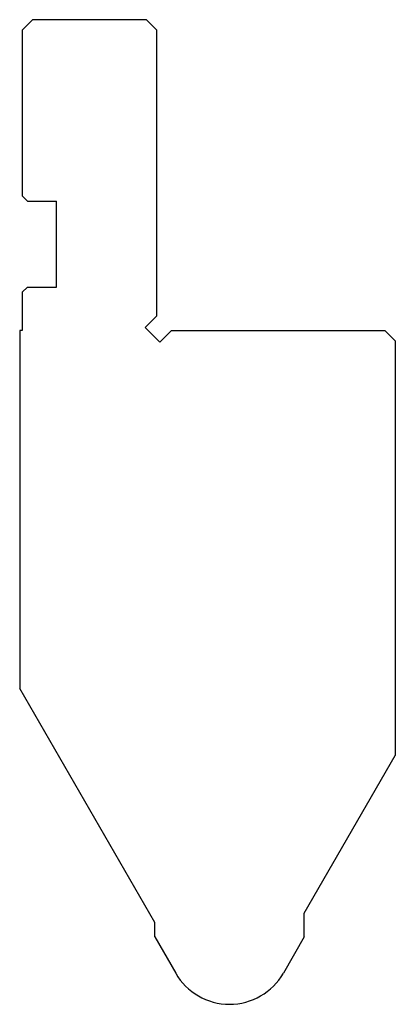
# Model space of a CAD drawing. Extents: x -299.7 to -263.5, y -2220.1 to -2125.1.
import ezdxf

# ---------------------------------------------------------------- set-up
doc = ezdxf.new("R2010")
doc.units = 0
doc.layers.add('1', color=11, linetype='CONTINUOUS')

msp = doc.modelspace()

# ---------------------------------------------------------------- linework, layer by layer
at = {"layer": '1', "color": 7, "linetype": 'CONTINUOUS'}
for p, q in [((-298.457, -2125.132), (-299.457, -2126.132)), ((-287.457, -2125.132), (-298.457, -2125.132)), ((-287.457, -2125.132), (-286.457, -2126.132)), ((-299.457, -2126.132), (-299.457, -2142.132)), ((-286.457, -2153.718), (-286.457, -2126.132)), ((-298.957, -2142.632), (-299.457, -2142.132)), ((-298.957, -2142.632), (-296.157, -2142.632)), ((-296.157, -2150.932), (-296.157, -2142.632)), ((-298.957, -2150.932), (-299.457, -2151.432)), ((-299.457, -2151.432), (-299.457, -2155.132)), ((-298.957, -2150.932), (-296.157, -2150.932)), ((-287.587, -2154.847), (-286.457, -2153.718)), ((-299.707, -2155.132), (-299.707, -2189.66)), ((-299.457, -2155.132), (-299.707, -2155.132)), ((-286.173, -2156.261), (-287.587, -2154.847)), ((-286.173, -2156.261), (-285.043, -2155.132)), ((-285.043, -2155.132), (-264.457, -2155.132)), ((-264.457, -2155.132), (-263.457, -2156.132)), ((-263.457, -2156.132), (-263.457, -2196.121)), ((-286.674, -2212.234), (-299.707, -2189.66)), ((-272.24, -2211.334), (-263.457, -2196.121)), ((-272.24, -2213.634), (-272.24, -2211.334)), ((-286.674, -2213.634), (-286.674, -2212.234)), ((-286.674, -2213.634), (-284.653, -2217.134)), ((-272.24, -2213.634), (-274.261, -2217.134))]:
    msp.add_line(p, q, dxfattribs=at)
msp.add_arc((-279.457, -2214.134), 6, 210, 330, dxfattribs=at)

doc.saveas('drawing.dxf')
